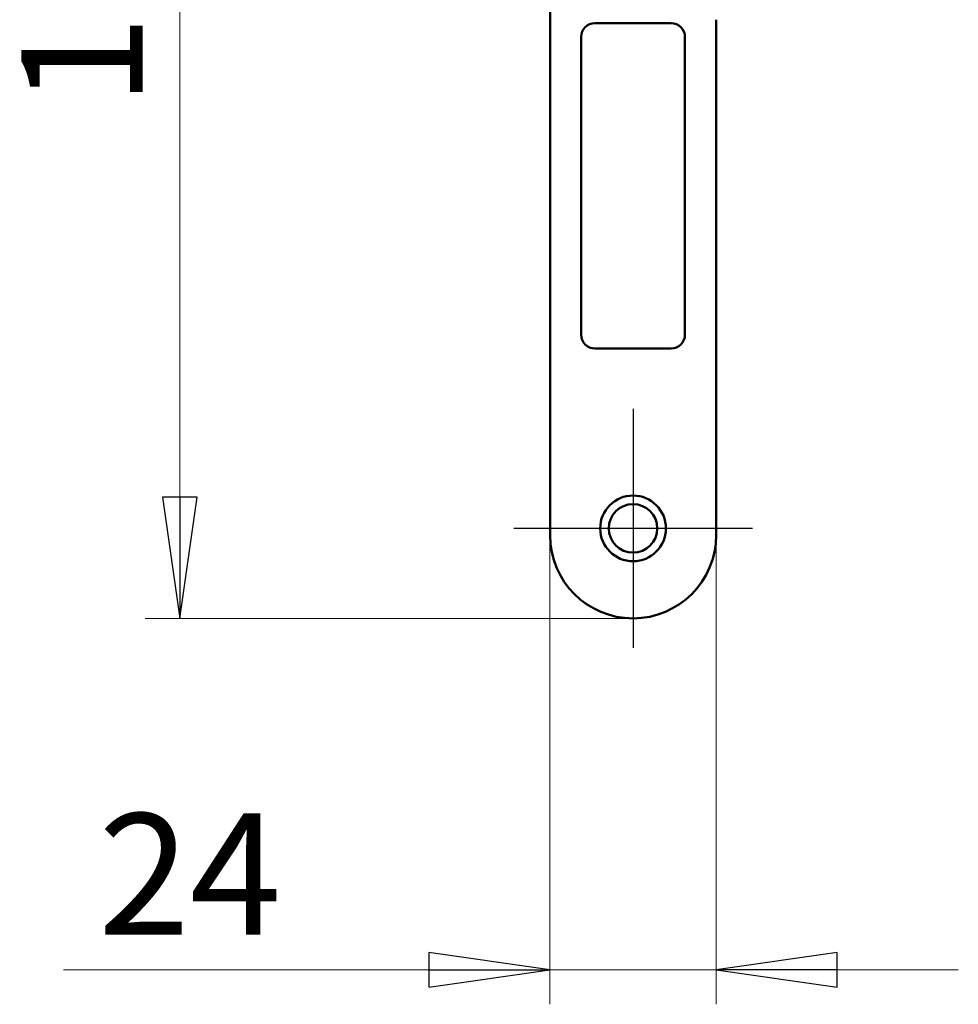
# Model space of a CAD drawing. Units: millimetres. Extents: x 50 to 1435, y 40 to 2048.
# Drawn here: x 241 to 377, y 548 to 691 of the extents above; entities that cross this region are included whole.
import ezdxf

# ---------------------------------------------------------------- set-up
doc = ezdxf.new("R2010")
doc.units = ezdxf.units.MM
doc.header["$LTSCALE"] = 5
doc.layers.add('Bemaßungen(MSL)', color=179, linetype='Continuous', lineweight=25, true_color=0x262659)
doc.layers.add('Mittelpunktmarkierung(MSL)', color=1, linetype='Continuous', lineweight=25, true_color=0xff0000)
doc.layers.add('Sichtbare Kanten(MSL)', color=7, linetype='Continuous', lineweight=50)
doc.styles.add('NORMAL-MSL', font='arial.ttf')
doc.dimstyles.new('NORMAL-MSL', dxfattribs={"dimscale": 5, "dimtxt": 3.5, "dimasz": 3.5, "dimexe": 1, "dimexo": 0, "dimgap": 1, "dimtad": 1, "dimrnd": 1e-08, "dimdsep": 46, "dimtxsty": 'NORMAL-MSL', "dimblk": 'Filled-1', "dimcen": 0.09, "dimdle": 7, "dimclrd": 5, "dimclre": 5, "dimclrt": 7, "dimadec": 0, "dimazin": 2, "dimtfac": 0.5, "dimtmove": 0, "dimatfit": 3, "dimfxl": 1, "dimtolj": 1, "dimlwd": 0, "dimlwe": 0, "dimarcsym": 0})

# ---------------------------------------------------------------- blocks, each defined once
blk = doc.blocks.new('Filled-1')
at = {"color": 0}
for p, q in [((0, 0), (-1, 0.1429)), ((-1, 0.1429), (-1, -0.1429)), ((-1, 0), (0, 0)), ((-1, -0.1429), (0, 0))]:
    blk.add_line(p, q, dxfattribs=at)
at = {"color": 0, "flags": 128}
blk.add_lwpolyline([(-1, -0.1429), (0, 0), (-1, 0.1429), (-1, -0.1429)], dxfattribs=at)
at = {"color": 0}
blk.add_solid([(-1, -0.1429), (0, 0), (-1, 0.1429), (-1, -0.1429)], dxfattribs=at)
blk = doc.blocks.new('*D37')
at = {"layer": 'Bemaßungen(MSL)', "color": 5, "linetype": 'Continuous', "lineweight": 0, "transparency": 16777216}
for p, q in [((318.09, 616.01), (318.09, 548.24)), ((342.09, 616.01), (342.09, 548.24)), ((300.59, 553.24), (247.8, 553.24)), ((342.09, 553.24), (318.09, 553.24)), ((359.59, 553.24), (377.09, 553.24))]:
    blk.add_line(p, q, dxfattribs=at)
at = {"layer": 'Defpoints', "color": 0, "linetype": 'Continuous', "transparency": 16777216}
for p in [(318.09, 616.01), (342.09, 616.01), (318.09, 553.24)]:
    blk.add_point(p, dxfattribs=at)
at = {"layer": 'Bemaßungen(MSL)', "color": 5, "linetype": 'Continuous', "lineweight": 0, "transparency": 16777216, "xscale": 17.5, "yscale": 17.5, "zscale": 17.5}
blk.add_blockref('Filled-1', (318.09, 553.24), dxfattribs=at)
at = {"layer": 'Bemaßungen(MSL)', "color": 5, "linetype": 'Continuous', "lineweight": 0, "transparency": 16777216, "xscale": 17.5, "yscale": 17.5, "zscale": 17.5, "rotation": 180}
blk.add_blockref('Filled-1', (342.09, 553.24), dxfattribs=at)
at = {"layer": 'Bemaßungen(MSL)', "color": 7, "linetype": 'Continuous', "lineweight": 5, "transparency": 16777216, "insert": (252.8, 575.82), "char_height": 17.5, "attachment_point": 1, "style": 'NORMAL-MSL'}
blk.add_mtext('\\A1;24', dxfattribs=at)
blk = doc.blocks.new('*D38')
at = {"layer": 'Bemaßungen(MSL)', "color": 5, "linetype": 'Continuous', "lineweight": 0, "transparency": 16777216}
for p, q in [((330.09, 789.01), (259.59, 789.01)), ((264.59, 621.51), (264.59, 771.51)), ((330.09, 604.01), (259.59, 604.01))]:
    blk.add_line(p, q, dxfattribs=at)
at = {"layer": 'Defpoints', "color": 0, "linetype": 'Continuous', "transparency": 16777216}
for p in [(264.59, 789.01), (330.09, 789.01), (330.09, 604.01)]:
    blk.add_point(p, dxfattribs=at)
at = {"layer": 'Bemaßungen(MSL)', "color": 5, "linetype": 'Continuous', "lineweight": 0, "transparency": 16777216, "xscale": 17.5, "yscale": 17.5, "zscale": 17.5}
for p, rotation in [((264.59, 789.01), 90), ((264.59, 604.01), 270)]:
    blk.add_blockref('Filled-1', p, dxfattribs=dict(at, rotation=rotation))
at = {"layer": 'Bemaßungen(MSL)', "color": 7, "linetype": 'Continuous', "lineweight": 5, "transparency": 16777216, "insert": (241.72, 677.94), "char_height": 17.5, "attachment_point": 1, "rotation": 90, "style": 'NORMAL-MSL'}
blk.add_mtext('\\A1;185', dxfattribs=at)

msp = doc.modelspace()

# ---------------------------------------------------------------- linework, layer by layer
at = {"layer": 'Mittelpunktmarkierung(MSL)', "linetype": 'Continuous'}
for p, q in [((330.094, 634.26), (330.094, 599.76)), ((347.344, 617.01), (312.844, 617.01))]:
    msp.add_line(p, q, dxfattribs=at)
at = {"layer": 'Sichtbare Kanten(MSL)'}
for p, q in [((318.094, 616.01), (318.094, 777.01)), ((324.594, 690.01), (335.594, 690.01)), ((342.094, 690.51), (342.094, 616.01)), ((322.594, 645.01), (322.594, 688.01)), ((337.594, 688.01), (337.594, 645.01)), ((335.594, 643.01), (324.594, 643.01))]:
    msp.add_line(p, q, dxfattribs=at)
for radius in [4.75, 3.5]:
    msp.add_circle((330.094, 617.01), radius, dxfattribs=at)
for centre, radius, start, end in [((324.594, 688.01), 2, 90, 180), ((335.594, 688.01), 2, 0, 90), ((324.594, 645.01), 2, 180, 270), ((335.594, 645.01), 2, 270, 0), ((330.094, 616.01), 12, 180, 0)]:
    msp.add_arc(centre, radius, start, end, dxfattribs=at)

# ---------------------------------------------------------------- dimensions: what is measured, and where the dimension line sits
at = {"layer": 'Bemaßungen(MSL)', "color": 5, "linetype": 'Continuous', "lineweight": 5, "true_color": 0x0000ff}
for base, p1, p2, angle, override, picture, middle in [((264.594, 789.01), (330.094, 604.01), (330.094, 789.01), 90, {"dimdec": 2, "dimtp": 0, "dimtm": 0, "dimtdec": 2, "dimtofl": 0, "dimatfit": 1}, '*D38', (264.594, 696.51)), ((318.094, 553.244), (342.094, 616.01), (318.094, 616.01), 180, {"dimdec": 2, "dimtp": 0, "dimtm": 0, "dimtdec": 2, "dimtofl": 1, "dimatfit": 1}, '*D37', (265.447, 553.244))]:
    dim = msp.add_linear_dim(base=base, p1=p1, p2=p2, angle=angle, dimstyle='NORMAL-MSL', override=override, dxfattribs=at)
    dim.commit()
    dim.dimension.update_dxf_attribs({"geometry": picture, "text_midpoint": middle, "dimtype": 160})

doc.saveas('drawing.dxf')
